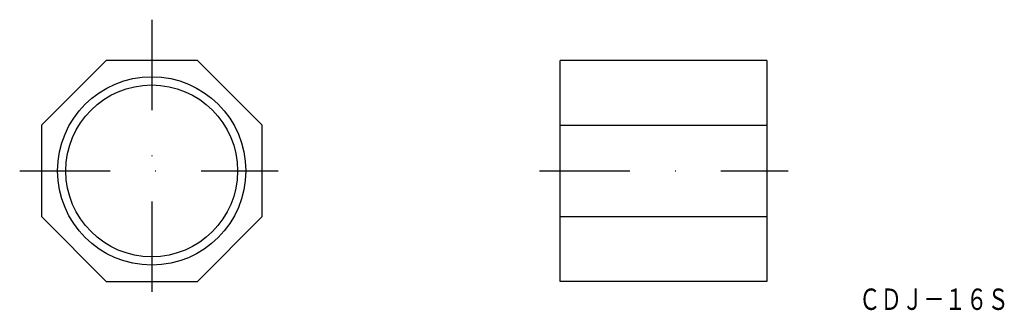
# Model space of a CAD drawing. Extents: x 114 to 252, y 104 to 145.
import ezdxf
from ezdxf.enums import TextEntityAlignment as Align

# ---------------------------------------------------------------- set-up
doc = ezdxf.new("R2010")
doc.units = 0
doc.linetypes.add('DASHDOT', pattern=[25.4, 12.7, -6.35, 0, -6.35])
doc.layers.add('1', color=7, linetype='CONTINUOUS')
doc.styles.add('MDRAFSTD', font='TXT', dxfattribs={"bigfont": 'BIGFONT'})

msp = doc.modelspace()

# ---------------------------------------------------------------- linework, layer by layer
at = {"layer": '1', "color": 7, "linetype": 'DASHDOT'}
for p, q in [((132.07, 144.5), (132.07, 103.84)), ((113.52, 123.29), (149.83, 123.29)), ((186.55, 123.29), (221.5, 123.29))]:
    msp.add_line(p, q, dxfattribs=at)
at = {"layer": '1', "color": 7, "linetype": 'CONTINUOUS'}
for p, q in [((125.65, 138.79), (116.57, 129.71)), ((138.49, 138.79), (125.65, 138.79)), ((147.57, 129.71), (138.49, 138.79)), ((189.47, 107.79), (189.47, 138.79)), ((218.47, 138.79), (189.47, 138.79)), ((218.47, 138.79), (218.47, 107.79)), ((116.57, 129.71), (116.57, 116.87)), ((147.57, 116.87), (147.57, 129.71)), ((189.47, 129.71), (218.47, 129.71)), ((116.57, 116.87), (125.65, 107.79)), ((138.49, 107.79), (147.57, 116.87)), ((189.47, 116.87), (218.47, 116.87)), ((125.65, 107.79), (138.49, 107.79)), ((218.47, 107.79), (189.47, 107.79))]:
    msp.add_line(p, q, dxfattribs=at)
for radius in [13.22, 12.06]:
    msp.add_circle((132.07, 123.29), radius, dxfattribs=at)

# ---------------------------------------------------------------- texts
at = {"layer": '1', "color": 7, "linetype": 'CONTINUOUS', "style": 'MDRAFSTD', "oblique": 14.9998, "width": 0.874419}
msp.add_text('ＣＤＪ－１６Ｓ', height=3, dxfattribs=at).set_placement((231.45, 103.78), (252.49, 103.78), align=Align.FIT)

doc.saveas('drawing.dxf')
